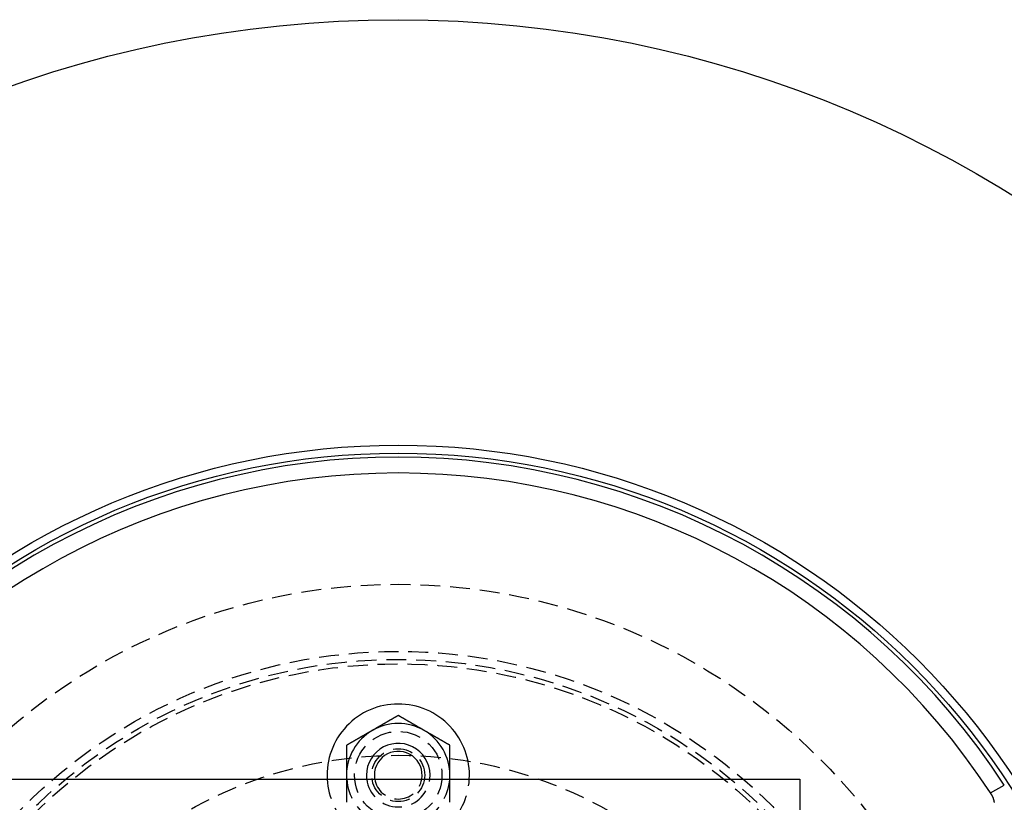
# Model space of a CAD drawing. Extents: x -146 to 496, y -346 to 467.
# Drawn here: x -48 to 76, y -152 to -54 of the extents above; entities that cross this region are included whole.
import ezdxf

# ---------------------------------------------------------------- set-up
doc = ezdxf.new("R2010")
doc.units = 0
doc.header["$LTSCALE"] = 10
doc.linetypes.add('VERDECKT', pattern=[0.375, 0.25, -0.125])
doc.layers.get('0').update_dxf_attribs({"linetype": 'CONTINUOUS'})
doc.layers.add('STEMPEL', color=3, linetype='CONTINUOUS')

# ---------------------------------------------------------------- blocks, each defined once
blk = doc.blocks.new('A$CCC5F64F0')
at = {"color": 3, "linetype": 'CONTINUOUS'}
for p, q in [((-50.5, 50.5), (50.5, 50.5)), ((50.5, 50.5), (50.5, -50.5)), ((74.454532, 48.759847), (76.189262, 49.761394))]:
    blk.add_line(p, q, dxfattribs=at)
at = {"color": 3}
for points in [[(0, 58.5056, 0), (-0.025591, 58.4908, 0), (-0.051181, 58.476, 0), (-0.076772, 58.4612, 0), (-0.102362, 58.4465, 0), (-0.127953, 58.4317, 0), (-0.153543, 58.4169, 0), (-0.179134, 58.4021, 0), (-0.204724, 58.3874, 0), (-0.230315, 58.3726, 0), (-0.255906, 58.3578, 0), (-0.281496, 58.343, 0), (-0.307087, 58.3283, 0), (-0.332677, 58.3135, 0), (-0.358268, 58.2987, 0), (-0.383858, 58.2839, 0), (-0.409449, 58.2692, 0), (-0.435039, 58.2544, 0), (-0.46063, 58.2396, 0), (-0.48622, 58.2248, 0), (-0.511811, 58.2101, 0), (-0.537402, 58.1953, 0), (-0.562992, 58.1805, 0), (-0.588583, 58.1657, 0), (-0.614173, 58.151, 0), (-0.639764, 58.1362, 0), (-0.665354, 58.1214, 0), (-0.690945, 58.1066, 0), (-0.716535, 58.0919, 0), (-0.742126, 58.0771, 0), (-0.767717, 58.0623, 0), (-0.793307, 58.0475, 0), (-0.818898, 58.0328, 0), (-0.844488, 58.018, 0), (-0.870079, 58.0032, 0), (-0.895669, 57.9884, 0), (-0.92126, 57.9737, 0), (-0.94685, 57.9589, 0), (-0.972441, 57.9441, 0), (-0.998031, 57.9293, 0), (-1.02362, 57.9146, 0), (-1.04921, 57.8998, 0), (-1.0748, 57.885, 0), (-1.10039, 57.8702, 0), (-1.12598, 57.8555, 0), (-1.15157, 57.8407, 0), (-1.17717, 57.8259, 0), (-1.20276, 57.8111, 0), (-1.22835, 57.7964, 0), (-1.25394, 57.7816, 0), (-1.27953, 57.7668, 0), (-1.30512, 57.752, 0), (-1.33071, 57.7373, 0), (-1.3563, 57.7225, 0), (-1.38189, 57.7077, 0), (-1.40748, 57.6929, 0), (-1.43307, 57.6782, 0), (-1.45866, 57.6634, 0), (-1.48425, 57.6486, 0), (-1.50984, 57.6338, 0), (-1.53543, 57.6191, 0), (-1.56102, 57.6043, 0), (-1.58661, 57.5895, 0), (-1.6122, 57.5747, 0), (-1.6378, 57.56, 0), (-1.66339, 57.5452, 0), (-1.68898, 57.5304, 0), (-1.71457, 57.5156, 0), (-1.74016, 57.5009, 0), (-1.76575, 57.4861, 0), (-1.79134, 57.4713, 0), (-1.81693, 57.4565, 0), (-1.84252, 57.4418, 0), (-1.86811, 57.427, 0), (-1.8937, 57.4122, 0), (-1.91929, 57.3975, 0), (-1.94488, 57.3827, 0), (-1.97047, 57.3679, 0), (-1.99606, 57.3531, 0), (-2.02165, 57.3384, 0), (-2.04724, 57.3236, 0), (-2.07283, 57.3088, 0), (-2.09843, 57.294, 0), (-2.12402, 57.2793, 0), (-2.14961, 57.2645, 0), (-2.1752, 57.2497, 0), (-2.20079, 57.2349, 0), (-2.22638, 57.2202, 0), (-2.25197, 57.2054, 0), (-2.27756, 57.1906, 0), (-2.30315, 57.1758, 0), (-2.32874, 57.1611, 0), (-2.35433, 57.1463, 0), (-2.37992, 57.1315, 0), (-2.40551, 57.1167, 0), (-2.4311, 57.102, 0), (-2.45669, 57.0872, 0), (-2.48228, 57.0724, 0), (-2.50787, 57.0576, 0), (-2.53346, 57.0429, 0), (-2.55906, 57.0281, 0), (-2.58465, 57.0133, 0), (-2.61024, 56.9985, 0), (-2.63583, 56.9838, 0), (-2.66142, 56.969, 0), (-2.68701, 56.9542, 0), (-2.7126, 56.9394, 0), (-2.73819, 56.9247, 0), (-2.76378, 56.9099, 0), (-2.78937, 56.8951, 0), (-2.81496, 56.8803, 0), (-2.84055, 56.8656, 0), (-2.86614, 56.8508, 0), (-2.89173, 56.836, 0), (-2.91732, 56.8212, 0), (-2.94291, 56.8065, 0), (-2.9685, 56.7917, 0), (-2.99409, 56.7769, 0), (-3.01969, 56.7621, 0), (-3.04528, 56.7474, 0), (-3.07087, 56.7326, 0), (-3.09646, 56.7178, 0), (-3.12205, 56.703, 0), (-3.14764, 56.6883, 0), (-3.17323, 56.6735, 0), (-3.19882, 56.6587, 0), (-3.22441, 56.6439, 0), (-3.25, 56.6292, 0)], [(3.25, 56.6292, 0), (3.22441, 56.6439, 0), (3.19882, 56.6587, 0), (3.17323, 56.6735, 0), (3.14764, 56.6883, 0), (3.12205, 56.703, 0), (3.09646, 56.7178, 0), (3.07087, 56.7326, 0), (3.04528, 56.7474, 0), (3.01969, 56.7621, 0), (2.99409, 56.7769, 0), (2.9685, 56.7917, 0), (2.94291, 56.8065, 0), (2.91732, 56.8212, 0), (2.89173, 56.836, 0), (2.86614, 56.8508, 0), (2.84055, 56.8656, 0), (2.81496, 56.8803, 0), (2.78937, 56.8951, 0), (2.76378, 56.9099, 0), (2.73819, 56.9247, 0), (2.7126, 56.9394, 0), (2.68701, 56.9542, 0), (2.66142, 56.969, 0), (2.63583, 56.9838, 0), (2.61024, 56.9985, 0), (2.58465, 57.0133, 0), (2.55906, 57.0281, 0), (2.53346, 57.0429, 0), (2.50787, 57.0576, 0), (2.48228, 57.0724, 0), (2.45669, 57.0872, 0), (2.4311, 57.102, 0), (2.40551, 57.1167, 0), (2.37992, 57.1315, 0), (2.35433, 57.1463, 0), (2.32874, 57.1611, 0), (2.30315, 57.1758, 0), (2.27756, 57.1906, 0), (2.25197, 57.2054, 0), (2.22638, 57.2202, 0), (2.20079, 57.2349, 0), (2.1752, 57.2497, 0), (2.14961, 57.2645, 0), (2.12402, 57.2793, 0), (2.09843, 57.294, 0), (2.07283, 57.3088, 0), (2.04724, 57.3236, 0), (2.02165, 57.3384, 0), (1.99606, 57.3531, 0), (1.97047, 57.3679, 0), (1.94488, 57.3827, 0), (1.91929, 57.3975, 0), (1.8937, 57.4122, 0), (1.86811, 57.427, 0), (1.84252, 57.4418, 0), (1.81693, 57.4565, 0), (1.79134, 57.4713, 0), (1.76575, 57.4861, 0), (1.74016, 57.5009, 0), (1.71457, 57.5156, 0), (1.68898, 57.5304, 0), (1.66339, 57.5452, 0), (1.6378, 57.56, 0), (1.6122, 57.5747, 0), (1.58661, 57.5895, 0), (1.56102, 57.6043, 0), (1.53543, 57.6191, 0), (1.50984, 57.6338, 0), (1.48425, 57.6486, 0), (1.45866, 57.6634, 0), (1.43307, 57.6782, 0), (1.40748, 57.6929, 0), (1.38189, 57.7077, 0), (1.3563, 57.7225, 0), (1.33071, 57.7373, 0), (1.30512, 57.752, 0), (1.27953, 57.7668, 0), (1.25394, 57.7816, 0), (1.22835, 57.7964, 0), (1.20276, 57.8111, 0), (1.17717, 57.8259, 0), (1.15157, 57.8407, 0), (1.12598, 57.8555, 0), (1.10039, 57.8702, 0), (1.0748, 57.885, 0), (1.04921, 57.8998, 0), (1.02362, 57.9146, 0), (0.998032, 57.9293, 0), (0.972441, 57.9441, 0), (0.94685, 57.9589, 0), (0.92126, 57.9737, 0), (0.895669, 57.9884, 0), (0.870079, 58.0032, 0), (0.844488, 58.018, 0), (0.818898, 58.0328, 0), (0.793307, 58.0475, 0), (0.767717, 58.0623, 0), (0.742126, 58.0771, 0), (0.716535, 58.0919, 0), (0.690945, 58.1066, 0), (0.665354, 58.1214, 0), (0.639764, 58.1362, 0), (0.614173, 58.151, 0), (0.588583, 58.1657, 0), (0.562992, 58.1805, 0), (0.537402, 58.1953, 0), (0.511811, 58.2101, 0), (0.48622, 58.2248, 0), (0.46063, 58.2396, 0), (0.435039, 58.2544, 0), (0.409449, 58.2692, 0), (0.383858, 58.2839, 0), (0.358268, 58.2987, 0), (0.332677, 58.3135, 0), (0.307087, 58.3283, 0), (0.281496, 58.343, 0), (0.255906, 58.3578, 0), (0.230315, 58.3726, 0), (0.204724, 58.3874, 0), (0.179134, 58.4021, 0), (0.153543, 58.4169, 0), (0.127953, 58.4317, 0), (0.102362, 58.4465, 0), (0.076772, 58.4612, 0), (0.051181, 58.476, 0), (0.025591, 58.4908, 0), (0, 58.5056, 0)], [(-3.25, 56.6292, 0), (-3.27559, 56.6144, 0), (-3.30118, 56.5996, 0), (-3.32677, 56.5848, 0), (-3.35236, 56.5701, 0), (-3.37795, 56.5553, 0), (-3.40354, 56.5405, 0), (-3.42913, 56.5257, 0), (-3.45472, 56.511, 0), (-3.48031, 56.4962, 0), (-3.50591, 56.4814, 0), (-3.5315, 56.4666, 0), (-3.55709, 56.4519, 0), (-3.58268, 56.4371, 0), (-3.60827, 56.4223, 0), (-3.63386, 56.4075, 0), (-3.65945, 56.3928, 0), (-3.68504, 56.378, 0), (-3.71063, 56.3632, 0), (-3.73622, 56.3484, 0), (-3.76181, 56.3337, 0), (-3.7874, 56.3189, 0), (-3.81299, 56.3041, 0), (-3.83858, 56.2893, 0), (-3.86417, 56.2746, 0), (-3.88976, 56.2598, 0), (-3.91535, 56.245, 0), (-3.94094, 56.2302, 0), (-3.96654, 56.2155, 0), (-3.99213, 56.2007, 0), (-4.01772, 56.1859, 0), (-4.04331, 56.1711, 0), (-4.0689, 56.1564, 0), (-4.09449, 56.1416, 0), (-4.12008, 56.1268, 0), (-4.14567, 56.1121, 0), (-4.17126, 56.0973, 0), (-4.19685, 56.0825, 0), (-4.22244, 56.0677, 0), (-4.24803, 56.053, 0), (-4.27362, 56.0382, 0), (-4.29921, 56.0234, 0), (-4.3248, 56.0086, 0), (-4.35039, 55.9939, 0), (-4.37598, 55.9791, 0), (-4.40157, 55.9643, 0), (-4.42717, 55.9495, 0), (-4.45276, 55.9348, 0), (-4.47835, 55.92, 0), (-4.50394, 55.9052, 0), (-4.52953, 55.8904, 0), (-4.55512, 55.8757, 0), (-4.58071, 55.8609, 0), (-4.6063, 55.8461, 0), (-4.63189, 55.8313, 0), (-4.65748, 55.8166, 0), (-4.68307, 55.8018, 0), (-4.70866, 55.787, 0), (-4.73425, 55.7722, 0), (-4.75984, 55.7575, 0), (-4.78543, 55.7427, 0), (-4.81102, 55.7279, 0), (-4.83661, 55.7131, 0), (-4.8622, 55.6984, 0), (-4.8878, 55.6836, 0), (-4.91339, 55.6688, 0), (-4.93898, 55.654, 0), (-4.96457, 55.6393, 0), (-4.99016, 55.6245, 0), (-5.01575, 55.6097, 0), (-5.04134, 55.5949, 0), (-5.06693, 55.5802, 0), (-5.09252, 55.5654, 0), (-5.11811, 55.5506, 0), (-5.1437, 55.5358, 0), (-5.16929, 55.5211, 0), (-5.19488, 55.5063, 0), (-5.22047, 55.4915, 0), (-5.24606, 55.4767, 0), (-5.27165, 55.462, 0), (-5.29724, 55.4472, 0), (-5.32283, 55.4324, 0), (-5.34843, 55.4176, 0), (-5.37402, 55.4029, 0), (-5.39961, 55.3881, 0), (-5.4252, 55.3733, 0), (-5.45079, 55.3585, 0), (-5.47638, 55.3438, 0), (-5.50197, 55.329, 0), (-5.52756, 55.3142, 0), (-5.55315, 55.2994, 0), (-5.57874, 55.2847, 0), (-5.60433, 55.2699, 0), (-5.62992, 55.2551, 0), (-5.65551, 55.2403, 0), (-5.6811, 55.2256, 0), (-5.70669, 55.2108, 0), (-5.73228, 55.196, 0), (-5.75787, 55.1812, 0), (-5.78346, 55.1665, 0), (-5.80906, 55.1517, 0), (-5.83465, 55.1369, 0), (-5.86024, 55.1221, 0), (-5.88583, 55.1074, 0), (-5.91142, 55.0926, 0), (-5.93701, 55.0778, 0), (-5.9626, 55.063, 0), (-5.98819, 55.0483, 0), (-6.01378, 55.0335, 0), (-6.03937, 55.0187, 0), (-6.06496, 55.0039, 0), (-6.09055, 54.9892, 0), (-6.11614, 54.9744, 0), (-6.14173, 54.9596, 0), (-6.16732, 54.9448, 0), (-6.19291, 54.9301, 0), (-6.2185, 54.9153, 0), (-6.24409, 54.9005, 0), (-6.26969, 54.8857, 0), (-6.29528, 54.871, 0), (-6.32087, 54.8562, 0), (-6.34646, 54.8414, 0), (-6.37205, 54.8267, 0), (-6.39764, 54.8119, 0), (-6.42323, 54.7971, 0), (-6.44882, 54.7823, 0), (-6.47441, 54.7676, 0), (-6.5, 54.7528, 0)], [(6.5, 54.7528, 0), (6.47441, 54.7676, 0), (6.44882, 54.7823, 0), (6.42323, 54.7971, 0), (6.39764, 54.8119, 0), (6.37205, 54.8267, 0), (6.34646, 54.8414, 0), (6.32087, 54.8562, 0), (6.29528, 54.871, 0), (6.26969, 54.8857, 0), (6.24409, 54.9005, 0), (6.2185, 54.9153, 0), (6.19291, 54.9301, 0), (6.16732, 54.9448, 0), (6.14173, 54.9596, 0), (6.11614, 54.9744, 0), (6.09055, 54.9892, 0), (6.06496, 55.0039, 0), (6.03937, 55.0187, 0), (6.01378, 55.0335, 0), (5.98819, 55.0483, 0), (5.9626, 55.063, 0), (5.93701, 55.0778, 0), (5.91142, 55.0926, 0), (5.88583, 55.1074, 0), (5.86024, 55.1221, 0), (5.83465, 55.1369, 0), (5.80906, 55.1517, 0), (5.78346, 55.1665, 0), (5.75787, 55.1812, 0), (5.73228, 55.196, 0), (5.70669, 55.2108, 0), (5.6811, 55.2256, 0), (5.65551, 55.2403, 0), (5.62992, 55.2551, 0), (5.60433, 55.2699, 0), (5.57874, 55.2847, 0), (5.55315, 55.2994, 0), (5.52756, 55.3142, 0), (5.50197, 55.329, 0), (5.47638, 55.3438, 0), (5.45079, 55.3585, 0), (5.4252, 55.3733, 0), (5.39961, 55.3881, 0), (5.37402, 55.4029, 0), (5.34843, 55.4176, 0), (5.32283, 55.4324, 0), (5.29724, 55.4472, 0), (5.27165, 55.462, 0), (5.24606, 55.4767, 0), (5.22047, 55.4915, 0), (5.19488, 55.5063, 0), (5.16929, 55.5211, 0), (5.1437, 55.5358, 0), (5.11811, 55.5506, 0), (5.09252, 55.5654, 0), (5.06693, 55.5802, 0), (5.04134, 55.5949, 0), (5.01575, 55.6097, 0), (4.99016, 55.6245, 0), (4.96457, 55.6393, 0), (4.93898, 55.654, 0), (4.91339, 55.6688, 0), (4.8878, 55.6836, 0), (4.8622, 55.6984, 0), (4.83661, 55.7131, 0), (4.81102, 55.7279, 0), (4.78543, 55.7427, 0), (4.75984, 55.7575, 0), (4.73425, 55.7722, 0), (4.70866, 55.787, 0), (4.68307, 55.8018, 0), (4.65748, 55.8166, 0), (4.63189, 55.8313, 0), (4.6063, 55.8461, 0), (4.58071, 55.8609, 0), (4.55512, 55.8757, 0), (4.52953, 55.8904, 0), (4.50394, 55.9052, 0), (4.47835, 55.92, 0), (4.45276, 55.9348, 0), (4.42717, 55.9495, 0), (4.40157, 55.9643, 0), (4.37598, 55.9791, 0), (4.35039, 55.9939, 0), (4.3248, 56.0086, 0), (4.29921, 56.0234, 0), (4.27362, 56.0382, 0), (4.24803, 56.053, 0), (4.22244, 56.0677, 0), (4.19685, 56.0825, 0), (4.17126, 56.0973, 0), (4.14567, 56.1121, 0), (4.12008, 56.1268, 0), (4.09449, 56.1416, 0), (4.0689, 56.1564, 0), (4.04331, 56.1711, 0), (4.01772, 56.1859, 0), (3.99213, 56.2007, 0), (3.96654, 56.2155, 0), (3.94094, 56.2302, 0), (3.91535, 56.245, 0), (3.88976, 56.2598, 0), (3.86417, 56.2746, 0), (3.83858, 56.2893, 0), (3.81299, 56.3041, 0), (3.7874, 56.3189, 0), (3.76181, 56.3337, 0), (3.73622, 56.3484, 0), (3.71063, 56.3632, 0), (3.68504, 56.378, 0), (3.65945, 56.3928, 0), (3.63386, 56.4075, 0), (3.60827, 56.4223, 0), (3.58268, 56.4371, 0), (3.55709, 56.4519, 0), (3.5315, 56.4666, 0), (3.50591, 56.4814, 0), (3.48031, 56.4962, 0), (3.45472, 56.511, 0), (3.42913, 56.5257, 0), (3.40354, 56.5405, 0), (3.37795, 56.5553, 0), (3.35236, 56.5701, 0), (3.32677, 56.5848, 0), (3.30118, 56.5996, 0), (3.27559, 56.6144, 0), (3.25, 56.6292, 0)], [(-6.5, 54.7528, 0), (-6.5, 54.7233, 0), (-6.5, 54.6938, 0), (-6.5, 54.6643, 0), (-6.5, 54.6348, 0), (-6.5, 54.6053, 0), (-6.5, 54.5758, 0), (-6.5, 54.5463, 0), (-6.5, 54.5168, 0), (-6.5, 54.4873, 0), (-6.5, 54.4578, 0), (-6.5, 54.4283, 0), (-6.5, 54.3988, 0), (-6.5, 54.3693, 0), (-6.5, 54.3397, 0), (-6.5, 54.3102, 0), (-6.5, 54.2807, 0), (-6.5, 54.2512, 0), (-6.5, 54.2217, 0), (-6.5, 54.1922, 0), (-6.5, 54.1627, 0), (-6.5, 54.1332, 0), (-6.5, 54.1037, 0), (-6.5, 54.0742, 0), (-6.5, 54.0446, 0), (-6.5, 54.0151, 0), (-6.5, 53.9856, 0), (-6.5, 53.9561, 0), (-6.5, 53.9266, 0), (-6.5, 53.8971, 0), (-6.5, 53.8675, 0), (-6.5, 53.838, 0), (-6.5, 53.8085, 0), (-6.5, 53.779, 0), (-6.5, 53.7495, 0), (-6.5, 53.7199, 0), (-6.5, 53.6904, 0), (-6.5, 53.6609, 0), (-6.5, 53.6314, 0), (-6.5, 53.6018, 0), (-6.5, 53.5723, 0), (-6.5, 53.5428, 0), (-6.5, 53.5132, 0), (-6.5, 53.4837, 0), (-6.5, 53.4542, 0), (-6.5, 53.4247, 0), (-6.5, 53.3951, 0), (-6.5, 53.3656, 0), (-6.5, 53.3361, 0), (-6.5, 53.3065, 0), (-6.5, 53.277, 0), (-6.5, 53.2475, 0), (-6.5, 53.2179, 0), (-6.5, 53.1884, 0), (-6.5, 53.1588, 0), (-6.5, 53.1293, 0), (-6.5, 53.0998, 0), (-6.5, 53.0702, 0), (-6.5, 53.0407, 0), (-6.5, 53.0111, 0), (-6.5, 52.9816, 0), (-6.5, 52.952, 0), (-6.5, 52.9225, 0), (-6.5, 52.893, 0), (-6.5, 52.8634, 0), (-6.5, 52.8339, 0), (-6.5, 52.8043, 0), (-6.5, 52.7748, 0), (-6.5, 52.7452, 0), (-6.5, 52.7157, 0), (-6.5, 52.6861, 0), (-6.5, 52.6565, 0), (-6.5, 52.627, 0), (-6.5, 52.5974, 0), (-6.5, 52.5679, 0), (-6.5, 52.5383, 0), (-6.5, 52.5088, 0), (-6.5, 52.4792, 0), (-6.5, 52.4496, 0), (-6.5, 52.4201, 0), (-6.5, 52.3905, 0), (-6.5, 52.361, 0), (-6.5, 52.3314, 0), (-6.5, 52.3018, 0), (-6.5, 52.2723, 0), (-6.5, 52.2427, 0), (-6.5, 52.2131, 0), (-6.5, 52.1836, 0), (-6.5, 52.154, 0), (-6.5, 52.1244, 0), (-6.5, 52.0949, 0), (-6.5, 52.0653, 0), (-6.5, 52.0357, 0), (-6.5, 52.0061, 0), (-6.5, 51.9766, 0), (-6.5, 51.947, 0), (-6.5, 51.9174, 0), (-6.5, 51.8878, 0), (-6.5, 51.8582, 0), (-6.5, 51.8287, 0), (-6.5, 51.7991, 0), (-6.5, 51.7695, 0), (-6.5, 51.7399, 0), (-6.5, 51.7103, 0), (-6.5, 51.6807, 0), (-6.5, 51.6512, 0), (-6.5, 51.6216, 0), (-6.5, 51.592, 0), (-6.5, 51.5624, 0), (-6.5, 51.5328, 0), (-6.5, 51.5032, 0), (-6.5, 51.4736, 0), (-6.5, 51.444, 0), (-6.5, 51.4144, 0), (-6.5, 51.3848, 0), (-6.5, 51.3552, 0), (-6.5, 51.3256, 0), (-6.5, 51.296, 0), (-6.5, 51.2664, 0), (-6.5, 51.2368, 0), (-6.5, 51.2072, 0), (-6.5, 51.1776, 0), (-6.5, 51.148, 0), (-6.5, 51.1184, 0), (-6.5, 51.0888, 0), (-6.5, 51.0592, 0), (-6.5, 51.0296, 0), (-6.5, 51, 0)], [(6.5, 51, 0), (6.5, 51.0296, 0), (6.5, 51.0592, 0), (6.5, 51.0888, 0), (6.5, 51.1184, 0), (6.5, 51.148, 0), (6.5, 51.1776, 0), (6.5, 51.2072, 0), (6.5, 51.2368, 0), (6.5, 51.2664, 0), (6.5, 51.296, 0), (6.5, 51.3256, 0), (6.5, 51.3552, 0), (6.5, 51.3848, 0), (6.5, 51.4144, 0), (6.5, 51.444, 0), (6.5, 51.4736, 0), (6.5, 51.5032, 0), (6.5, 51.5328, 0), (6.5, 51.5624, 0), (6.5, 51.592, 0), (6.5, 51.6216, 0), (6.5, 51.6512, 0), (6.5, 51.6807, 0), (6.5, 51.7103, 0), (6.5, 51.7399, 0), (6.5, 51.7695, 0), (6.5, 51.7991, 0), (6.5, 51.8287, 0), (6.5, 51.8582, 0), (6.5, 51.8878, 0), (6.5, 51.9174, 0), (6.5, 51.947, 0), (6.5, 51.9766, 0), (6.5, 52.0061, 0), (6.5, 52.0357, 0), (6.5, 52.0653, 0), (6.5, 52.0949, 0), (6.5, 52.1244, 0), (6.5, 52.154, 0), (6.5, 52.1836, 0), (6.5, 52.2131, 0), (6.5, 52.2427, 0), (6.5, 52.2723, 0), (6.5, 52.3018, 0), (6.5, 52.3314, 0), (6.5, 52.361, 0), (6.5, 52.3905, 0), (6.5, 52.4201, 0), (6.5, 52.4496, 0), (6.5, 52.4792, 0), (6.5, 52.5088, 0), (6.5, 52.5383, 0), (6.5, 52.5679, 0), (6.5, 52.5974, 0), (6.5, 52.627, 0), (6.5, 52.6565, 0), (6.5, 52.6861, 0), (6.5, 52.7157, 0), (6.5, 52.7452, 0), (6.5, 52.7748, 0), (6.5, 52.8043, 0), (6.5, 52.8339, 0), (6.5, 52.8634, 0), (6.5, 52.893, 0), (6.5, 52.9225, 0), (6.5, 52.952, 0), (6.5, 52.9816, 0), (6.5, 53.0111, 0), (6.5, 53.0407, 0), (6.5, 53.0702, 0), (6.5, 53.0998, 0), (6.5, 53.1293, 0), (6.5, 53.1588, 0), (6.5, 53.1884, 0), (6.5, 53.2179, 0), (6.5, 53.2475, 0), (6.5, 53.277, 0), (6.5, 53.3065, 0), (6.5, 53.3361, 0), (6.5, 53.3656, 0), (6.5, 53.3951, 0), (6.5, 53.4247, 0), (6.5, 53.4542, 0), (6.5, 53.4837, 0), (6.5, 53.5132, 0), (6.5, 53.5428, 0), (6.5, 53.5723, 0), (6.5, 53.6018, 0), (6.5, 53.6314, 0), (6.5, 53.6609, 0), (6.5, 53.6904, 0), (6.5, 53.7199, 0), (6.5, 53.7495, 0), (6.5, 53.779, 0), (6.5, 53.8085, 0), (6.5, 53.838, 0), (6.5, 53.8675, 0), (6.5, 53.8971, 0), (6.5, 53.9266, 0), (6.5, 53.9561, 0), (6.5, 53.9856, 0), (6.5, 54.0151, 0), (6.5, 54.0446, 0), (6.5, 54.0742, 0), (6.5, 54.1037, 0), (6.5, 54.1332, 0), (6.5, 54.1627, 0), (6.5, 54.1922, 0), (6.5, 54.2217, 0), (6.5, 54.2512, 0), (6.5, 54.2807, 0), (6.5, 54.3102, 0), (6.5, 54.3397, 0), (6.5, 54.3693, 0), (6.5, 54.3988, 0), (6.5, 54.4283, 0), (6.5, 54.4578, 0), (6.5, 54.4873, 0), (6.5, 54.5168, 0), (6.5, 54.5463, 0), (6.5, 54.5758, 0), (6.5, 54.6053, 0), (6.5, 54.6348, 0), (6.5, 54.6643, 0), (6.5, 54.6938, 0), (6.5, 54.7233, 0), (6.5, 54.7528, 0)], [(-6.5, 51, 0), (-6.5, 50.9961, 0), (-6.5, 50.9921, 0), (-6.5, 50.9882, 0), (-6.5, 50.9843, 0), (-6.5, 50.9803, 0), (-6.5, 50.9764, 0), (-6.5, 50.9724, 0), (-6.5, 50.9685, 0), (-6.5, 50.9646, 0), (-6.5, 50.9606, 0), (-6.5, 50.9567, 0), (-6.5, 50.9528, 0), (-6.5, 50.9488, 0), (-6.5, 50.9449, 0), (-6.5, 50.941, 0), (-6.5, 50.937, 0), (-6.5, 50.9331, 0), (-6.5, 50.9292, 0), (-6.5, 50.9252, 0), (-6.5, 50.9213, 0), (-6.5, 50.9173, 0), (-6.5, 50.9134, 0), (-6.5, 50.9095, 0), (-6.5, 50.9055, 0), (-6.5, 50.9016, 0), (-6.5, 50.8977, 0), (-6.5, 50.8937, 0), (-6.5, 50.8898, 0), (-6.5, 50.8859, 0), (-6.5, 50.8819, 0), (-6.5, 50.878, 0), (-6.5, 50.874, 0), (-6.5, 50.8701, 0), (-6.5, 50.8662, 0), (-6.5, 50.8622, 0), (-6.5, 50.8583, 0), (-6.5, 50.8544, 0), (-6.5, 50.8504, 0), (-6.5, 50.8465, 0), (-6.5, 50.8426, 0), (-6.5, 50.8386, 0), (-6.5, 50.8347, 0), (-6.5, 50.8307, 0), (-6.5, 50.8268, 0), (-6.5, 50.8229, 0), (-6.5, 50.8189, 0), (-6.5, 50.815, 0), (-6.5, 50.8111, 0), (-6.5, 50.8071, 0), (-6.5, 50.8032, 0), (-6.5, 50.7992, 0), (-6.5, 50.7953, 0), (-6.5, 50.7914, 0), (-6.5, 50.7874, 0), (-6.5, 50.7835, 0), (-6.5, 50.7796, 0), (-6.5, 50.7756, 0), (-6.5, 50.7717, 0), (-6.5, 50.7678, 0), (-6.5, 50.7638, 0), (-6.5, 50.7599, 0), (-6.5, 50.7559, 0), (-6.5, 50.752, 0), (-6.5, 50.7481, 0), (-6.5, 50.7441, 0), (-6.5, 50.7402, 0), (-6.5, 50.7363, 0), (-6.5, 50.7323, 0), (-6.5, 50.7284, 0), (-6.5, 50.7244, 0), (-6.5, 50.7205, 0), (-6.5, 50.7166, 0), (-6.5, 50.7126, 0), (-6.5, 50.7087, 0), (-6.5, 50.7048, 0), (-6.5, 50.7008, 0), (-6.5, 50.6969, 0), (-6.5, 50.6929, 0), (-6.5, 50.689, 0), (-6.5, 50.6851, 0), (-6.5, 50.6811, 0), (-6.5, 50.6772, 0), (-6.5, 50.6733, 0), (-6.5, 50.6693, 0), (-6.5, 50.6654, 0), (-6.5, 50.6614, 0), (-6.5, 50.6575, 0), (-6.5, 50.6536, 0), (-6.5, 50.6496, 0), (-6.5, 50.6457, 0), (-6.5, 50.6418, 0), (-6.5, 50.6378, 0), (-6.5, 50.6339, 0), (-6.5, 50.6299, 0), (-6.5, 50.626, 0), (-6.5, 50.6221, 0), (-6.5, 50.6181, 0), (-6.5, 50.6142, 0), (-6.5, 50.6103, 0), (-6.5, 50.6063, 0), (-6.5, 50.6024, 0), (-6.5, 50.5984, 0), (-6.5, 50.5945, 0), (-6.5, 50.5906, 0), (-6.5, 50.5866, 0), (-6.5, 50.5827, 0), (-6.5, 50.5788, 0), (-6.5, 50.5748, 0), (-6.5, 50.5709, 0), (-6.5, 50.5669, 0), (-6.5, 50.563, 0), (-6.5, 50.5591, 0), (-6.5, 50.5551, 0), (-6.5, 50.5512, 0), (-6.5, 50.5473, 0), (-6.5, 50.5433, 0), (-6.5, 50.5394, 0), (-6.5, 50.5354, 0), (-6.5, 50.5315, 0), (-6.5, 50.5276, 0), (-6.5, 50.5236, 0), (-6.5, 50.5197, 0), (-6.5, 50.5158, 0), (-6.5, 50.5118, 0), (-6.5, 50.5079, 0), (-6.5, 50.5039, 0), (-6.5, 50.5, 0)], [(6.5, 50.5, 0), (6.5, 50.5039, 0), (6.5, 50.5079, 0), (6.5, 50.5118, 0), (6.5, 50.5158, 0), (6.5, 50.5197, 0), (6.5, 50.5236, 0), (6.5, 50.5276, 0), (6.5, 50.5315, 0), (6.5, 50.5354, 0), (6.5, 50.5394, 0), (6.5, 50.5433, 0), (6.5, 50.5473, 0), (6.5, 50.5512, 0), (6.5, 50.5551, 0), (6.5, 50.5591, 0), (6.5, 50.563, 0), (6.5, 50.5669, 0), (6.5, 50.5709, 0), (6.5, 50.5748, 0), (6.5, 50.5788, 0), (6.5, 50.5827, 0), (6.5, 50.5866, 0), (6.5, 50.5906, 0), (6.5, 50.5945, 0), (6.5, 50.5984, 0), (6.5, 50.6024, 0), (6.5, 50.6063, 0), (6.5, 50.6103, 0), (6.5, 50.6142, 0), (6.5, 50.6181, 0), (6.5, 50.6221, 0), (6.5, 50.626, 0), (6.5, 50.6299, 0), (6.5, 50.6339, 0), (6.5, 50.6378, 0), (6.5, 50.6418, 0), (6.5, 50.6457, 0), (6.5, 50.6496, 0), (6.5, 50.6536, 0), (6.5, 50.6575, 0), (6.5, 50.6614, 0), (6.5, 50.6654, 0), (6.5, 50.6693, 0), (6.5, 50.6733, 0), (6.5, 50.6772, 0), (6.5, 50.6811, 0), (6.5, 50.6851, 0), (6.5, 50.689, 0), (6.5, 50.6929, 0), (6.5, 50.6969, 0), (6.5, 50.7008, 0), (6.5, 50.7048, 0), (6.5, 50.7087, 0), (6.5, 50.7126, 0), (6.5, 50.7166, 0), (6.5, 50.7205, 0), (6.5, 50.7244, 0), (6.5, 50.7284, 0), (6.5, 50.7323, 0), (6.5, 50.7363, 0), (6.5, 50.7402, 0), (6.5, 50.7441, 0), (6.5, 50.7481, 0), (6.5, 50.752, 0), (6.5, 50.7559, 0), (6.5, 50.7599, 0), (6.5, 50.7638, 0), (6.5, 50.7678, 0), (6.5, 50.7717, 0), (6.5, 50.7756, 0), (6.5, 50.7796, 0), (6.5, 50.7835, 0), (6.5, 50.7874, 0), (6.5, 50.7914, 0), (6.5, 50.7953, 0), (6.5, 50.7992, 0), (6.5, 50.8032, 0), (6.5, 50.8071, 0), (6.5, 50.8111, 0), (6.5, 50.815, 0), (6.5, 50.8189, 0), (6.5, 50.8229, 0), (6.5, 50.8268, 0), (6.5, 50.8307, 0), (6.5, 50.8347, 0), (6.5, 50.8386, 0), (6.5, 50.8426, 0), (6.5, 50.8465, 0), (6.5, 50.8504, 0), (6.5, 50.8544, 0), (6.5, 50.8583, 0), (6.5, 50.8622, 0), (6.5, 50.8662, 0), (6.5, 50.8701, 0), (6.5, 50.874, 0), (6.5, 50.878, 0), (6.5, 50.8819, 0), (6.5, 50.8859, 0), (6.5, 50.8898, 0), (6.5, 50.8937, 0), (6.5, 50.8977, 0), (6.5, 50.9016, 0), (6.5, 50.9055, 0), (6.5, 50.9095, 0), (6.5, 50.9134, 0), (6.5, 50.9173, 0), (6.5, 50.9213, 0), (6.5, 50.9252, 0), (6.5, 50.9292, 0), (6.5, 50.9331, 0), (6.5, 50.937, 0), (6.5, 50.941, 0), (6.5, 50.9449, 0), (6.5, 50.9488, 0), (6.5, 50.9528, 0), (6.5, 50.9567, 0), (6.5, 50.9606, 0), (6.5, 50.9646, 0), (6.5, 50.9685, 0), (6.5, 50.9724, 0), (6.5, 50.9764, 0), (6.5, 50.9803, 0), (6.5, 50.9843, 0), (6.5, 50.9882, 0), (6.5, 50.9921, 0), (6.5, 50.9961, 0), (6.5, 51, 0)], [(74.6827, 48.4096, 0), (74.6809, 48.4124, 0), (74.6792, 48.4151, 0), (74.6774, 48.4178, 0), (74.6756, 48.4206, 0), (74.6739, 48.4233, 0), (74.6721, 48.426, 0), (74.6704, 48.4287, 0), (74.6686, 48.4313, 0), (74.6669, 48.434, 0), (74.6652, 48.4367, 0), (74.6635, 48.4393, 0), (74.6617, 48.442, 0), (74.66, 48.4446, 0), (74.6583, 48.4472, 0), (74.6566, 48.4498, 0), (74.655, 48.4524, 0), (74.6533, 48.455, 0), (74.6516, 48.4576, 0), (74.6499, 48.4601, 0), (74.6483, 48.4627, 0), (74.6466, 48.4652, 0), (74.645, 48.4678, 0), (74.6434, 48.4703, 0), (74.6417, 48.4728, 0), (74.6401, 48.4753, 0), (74.6385, 48.4778, 0), (74.6369, 48.4803, 0), (74.6353, 48.4827, 0), (74.6337, 48.4852, 0), (74.6321, 48.4877, 0), (74.6305, 48.4901, 0), (74.6289, 48.4925, 0), (74.6274, 48.4949, 0), (74.6258, 48.4973, 0), (74.6242, 48.4997, 0), (74.6227, 48.5021, 0), (74.6211, 48.5045, 0), (74.6196, 48.5068, 0), (74.6181, 48.5092, 0), (74.6166, 48.5115, 0), (74.615, 48.5139, 0), (74.6135, 48.5162, 0), (74.612, 48.5185, 0), (74.6105, 48.5208, 0), (74.6091, 48.5231, 0), (74.6076, 48.5253, 0), (74.6061, 48.5276, 0), (74.6046, 48.5299, 0), (74.6032, 48.5321, 0), (74.6017, 48.5343, 0), (74.6003, 48.5366, 0), (74.5988, 48.5388, 0), (74.5974, 48.541, 0), (74.596, 48.5432, 0), (74.5946, 48.5453, 0), (74.5932, 48.5475, 0), (74.5918, 48.5497, 0), (74.5904, 48.5518, 0), (74.589, 48.5539, 0), (74.5876, 48.5561, 0), (74.5862, 48.5582, 0), (74.5849, 48.5603, 0), (74.5835, 48.5624, 0), (74.5821, 48.5644, 0), (74.5808, 48.5665, 0), (74.5794, 48.5686, 0), (74.5781, 48.5706, 0), (74.5768, 48.5727, 0), (74.5755, 48.5747, 0), (74.5742, 48.5767, 0), (74.5729, 48.5787, 0), (74.5716, 48.5807, 0), (74.5703, 48.5827, 0), (74.569, 48.5846, 0), (74.5677, 48.5866, 0), (74.5664, 48.5886, 0), (74.5652, 48.5905, 0), (74.5639, 48.5924, 0), (74.5627, 48.5943, 0), (74.5614, 48.5962, 0), (74.5602, 48.5981, 0), (74.559, 48.6, 0), (74.5577, 48.6019, 0), (74.5565, 48.6037, 0), (74.5553, 48.6056, 0), (74.5541, 48.6074, 0), (74.5529, 48.6093, 0), (74.5517, 48.6111, 0), (74.5506, 48.6129, 0), (74.5494, 48.6147, 0), (74.5482, 48.6165, 0), (74.5471, 48.6182, 0), (74.5459, 48.62, 0), (74.5448, 48.6217, 0), (74.5437, 48.6235, 0), (74.5425, 48.6252, 0), (74.5414, 48.6269, 0), (74.5403, 48.6286, 0), (74.5392, 48.6303, 0), (74.5381, 48.632, 0), (74.537, 48.6337, 0), (74.5359, 48.6354, 0), (74.5348, 48.637, 0), (74.5338, 48.6386, 0), (74.5327, 48.6403, 0), (74.5316, 48.6419, 0), (74.5306, 48.6435, 0), (74.5296, 48.6451, 0), (74.5285, 48.6467, 0), (74.5275, 48.6482, 0), (74.5265, 48.6498, 0), (74.5255, 48.6514, 0), (74.5245, 48.6529, 0), (74.5235, 48.6544, 0), (74.5225, 48.6559, 0), (74.5215, 48.6575, 0), (74.5205, 48.6589, 0), (74.5195, 48.6604, 0), (74.5186, 48.6619, 0), (74.5176, 48.6634, 0), (74.5167, 48.6648, 0), (74.5157, 48.6663, 0), (74.5148, 48.6677, 0), (74.5139, 48.6691, 0), (74.513, 48.6705, 0), (74.5121, 48.6719, 0), (74.5112, 48.6733, 0), (74.5103, 48.6746, 0), (74.5094, 48.676, 0), (74.5085, 48.6774, 0), (74.5076, 48.6787, 0), (74.5067, 48.68, 0), (74.5059, 48.6813, 0), (74.505, 48.6826, 0), (74.5042, 48.6839, 0), (74.5034, 48.6852, 0), (74.5025, 48.6865, 0), (74.5017, 48.6877, 0), (74.5009, 48.689, 0), (74.5001, 48.6902, 0), (74.4993, 48.6915, 0), (74.4985, 48.6927, 0), (74.4977, 48.6939, 0), (74.4969, 48.6951, 0), (74.4961, 48.6962, 0), (74.4954, 48.6974, 0), (74.4946, 48.6986, 0), (74.4939, 48.6997, 0), (74.4931, 48.7008, 0), (74.4924, 48.702, 0), (74.4917, 48.7031, 0), (74.491, 48.7042, 0), (74.4902, 48.7053, 0), (74.4895, 48.7064, 0), (74.4888, 48.7074, 0), (74.4881, 48.7085, 0), (74.4875, 48.7095, 0), (74.4868, 48.7106, 0), (74.4861, 48.7116, 0), (74.4854, 48.7126, 0), (74.4848, 48.7136, 0), (74.4841, 48.7146, 0), (74.4835, 48.7156, 0), (74.4829, 48.7166, 0), (74.4822, 48.7175, 0), (74.4816, 48.7185, 0), (74.481, 48.7194, 0), (74.4804, 48.7203, 0), (74.4798, 48.7212, 0), (74.4792, 48.7221, 0), (74.4786, 48.723, 0), (74.4781, 48.7239, 0), (74.4775, 48.7248, 0), (74.4769, 48.7256, 0), (74.4764, 48.7265, 0), (74.4758, 48.7273, 0), (74.4753, 48.7282, 0), (74.4747, 48.729, 0), (74.4742, 48.7298, 0), (74.4737, 48.7306, 0), (74.4732, 48.7314, 0), (74.4727, 48.7321, 0), (74.4722, 48.7329, 0), (74.4717, 48.7336, 0), (74.4712, 48.7344, 0), (74.4707, 48.7351, 0), (74.4703, 48.7358, 0), (74.4698, 48.7365, 0), (74.4693, 48.7372, 0), (74.4689, 48.7379, 0), (74.4684, 48.7386, 0), (74.468, 48.7393, 0), (74.4676, 48.7399, 0), (74.4672, 48.7406, 0), (74.4667, 48.7412, 0), (74.4663, 48.7418, 0), (74.4659, 48.7424, 0), (74.4655, 48.743, 0), (74.4652, 48.7436, 0), (74.4648, 48.7442, 0), (74.4644, 48.7448, 0), (74.464, 48.7453, 0), (74.4637, 48.7459, 0), (74.4633, 48.7464, 0), (74.463, 48.7469, 0), (74.4627, 48.7474, 0), (74.4623, 48.7479, 0), (74.462, 48.7484, 0), (74.4617, 48.7489, 0), (74.4614, 48.7494, 0), (74.4611, 48.7499, 0), (74.4608, 48.7503, 0), (74.4605, 48.7508, 0), (74.4602, 48.7512, 0), (74.4599, 48.7516, 0), (74.4597, 48.752, 0), (74.4594, 48.7524, 0), (74.4591, 48.7528, 0), (74.4589, 48.7532, 0), (74.4587, 48.7535, 0), (74.4584, 48.7539, 0), (74.4582, 48.7542, 0), (74.458, 48.7546, 0), (74.4578, 48.7549, 0), (74.4576, 48.7552, 0), (74.4574, 48.7555, 0), (74.4572, 48.7558, 0), (74.457, 48.7561, 0), (74.4568, 48.7564, 0), (74.4566, 48.7566, 0), (74.4565, 48.7569, 0), (74.4563, 48.7571, 0), (74.4562, 48.7574, 0), (74.456, 48.7576, 0), (74.4559, 48.7578, 0), (74.4557, 48.758, 0), (74.4556, 48.7582, 0), (74.4555, 48.7584, 0), (74.4554, 48.7585, 0), (74.4553, 48.7587, 0), (74.4552, 48.7588, 0), (74.4551, 48.759, 0), (74.455, 48.7591, 0), (74.4549, 48.7592, 0), (74.4549, 48.7593, 0), (74.4548, 48.7594, 0), (74.4547, 48.7595, 0), (74.4547, 48.7596, 0), (74.4547, 48.7597, 0), (74.4546, 48.7597, 0), (74.4546, 48.7598, 0), (74.4546, 48.7598, 0), (74.4545, 48.7598, 0), (74.4545, 48.7598, 0), (74.4545, 48.7598, 0)], [(74.9463, 47.5773, 0), (74.944, 47.59, 0), (74.9416, 47.6025, 0), (74.9392, 47.615, 0), (74.9368, 47.6275, 0), (74.9344, 47.6399, 0), (74.932, 47.6522, 0), (74.9296, 47.6645, 0), (74.9272, 47.6767, 0), (74.9247, 47.6889, 0), (74.9222, 47.701, 0), (74.9198, 47.713, 0), (74.9173, 47.725, 0), (74.9148, 47.7369, 0), (74.9123, 47.7487, 0), (74.9097, 47.7605, 0), (74.9072, 47.7722, 0), (74.9046, 47.7839, 0), (74.9021, 47.7954, 0), (74.8995, 47.807, 0), (74.8969, 47.8184, 0), (74.8943, 47.8298, 0), (74.8917, 47.8411, 0), (74.889, 47.8523, 0), (74.8864, 47.8635, 0), (74.8837, 47.8746, 0), (74.881, 47.8856, 0), (74.8783, 47.8966, 0), (74.8756, 47.9075, 0), (74.8729, 47.9183, 0), (74.8702, 47.9291, 0), (74.8674, 47.9398, 0), (74.8646, 47.9504, 0), (74.8618, 47.9609, 0), (74.859, 47.9714, 0), (74.8562, 47.9818, 0), (74.8533, 47.9921, 0), (74.8505, 48.0024, 0), (74.8476, 48.0126, 0), (74.8447, 48.0227, 0), (74.8418, 48.0327, 0), (74.8388, 48.0427, 0), (74.8359, 48.0526, 0), (74.8329, 48.0624, 0), (74.8299, 48.0721, 0), (74.8269, 48.0818, 0), (74.8238, 48.0914, 0), (74.8208, 48.1009, 0), (74.8177, 48.1103, 0), (74.8146, 48.1197, 0), (74.8114, 48.129, 0), (74.8083, 48.1382, 0), (74.8051, 48.1473, 0), (74.8019, 48.1563, 0), (74.7987, 48.1653, 0), (74.7955, 48.1742, 0), (74.7922, 48.183, 0), (74.789, 48.1918, 0), (74.7857, 48.2004, 0), (74.7823, 48.209, 0), (74.779, 48.2175, 0), (74.7756, 48.226, 0), (74.7722, 48.2343, 0), (74.7688, 48.2426, 0), (74.7653, 48.2507, 0), (74.7619, 48.2588, 0), (74.7584, 48.2669, 0), (74.7548, 48.2748, 0), (74.7513, 48.2826, 0), (74.7477, 48.2904, 0), (74.7441, 48.2981, 0), (74.7405, 48.3057, 0), (74.7368, 48.3132, 0), (74.7331, 48.3207, 0), (74.7294, 48.328, 0), (74.7257, 48.3353, 0), (74.7219, 48.3425, 0), (74.7182, 48.3496, 0), (74.7143, 48.3566, 0), (74.7105, 48.3635, 0), (74.7066, 48.3704, 0), (74.7027, 48.3771, 0), (74.6988, 48.3838, 0), (74.6948, 48.3904, 0), (74.6908, 48.3969, 0), (74.6868, 48.4033, 0), (74.6827, 48.4096, 0)]]:
    blk.add_polyline3d(points, dxfattribs=at)
at = {"color": 1}
for points in [[(-6.5, 50.5, 0), (-6.5, 50.483, 0), (-6.5, 50.466, 0), (-6.5, 50.449, 0), (-6.5, 50.4319, 0), (-6.5, 50.4149, 0), (-6.5, 50.3979, 0), (-6.5, 50.3809, 0), (-6.5, 50.3639, 0), (-6.5, 50.3469, 0), (-6.5, 50.3298, 0), (-6.5, 50.3128, 0), (-6.5, 50.2958, 0), (-6.5, 50.2788, 0), (-6.5, 50.2618, 0), (-6.5, 50.2448, 0), (-6.5, 50.2277, 0), (-6.5, 50.2107, 0), (-6.5, 50.1937, 0), (-6.5, 50.1767, 0), (-6.5, 50.1597, 0), (-6.5, 50.1426, 0), (-6.5, 50.1256, 0), (-6.5, 50.1086, 0), (-6.5, 50.0916, 0), (-6.5, 50.0745, 0), (-6.5, 50.0575, 0), (-6.5, 50.0405, 0), (-6.5, 50.0235, 0), (-6.5, 50.0064, 0), (-6.5, 49.9894, 0), (-6.5, 49.9724, 0), (-6.5, 49.9554, 0), (-6.5, 49.9384, 0), (-6.5, 49.9213, 0), (-6.5, 49.9043, 0), (-6.5, 49.8873, 0), (-6.5, 49.8702, 0), (-6.5, 49.8532, 0), (-6.5, 49.8362, 0), (-6.5, 49.8192, 0), (-6.5, 49.8021, 0), (-6.5, 49.7851, 0), (-6.5, 49.7681, 0), (-6.5, 49.7511, 0), (-6.5, 49.734, 0), (-6.5, 49.717, 0), (-6.5, 49.7, 0), (-6.5, 49.6829, 0), (-6.5, 49.6659, 0), (-6.5, 49.6489, 0), (-6.5, 49.6318, 0), (-6.5, 49.6148, 0), (-6.5, 49.5978, 0), (-6.5, 49.5808, 0), (-6.5, 49.5637, 0), (-6.5, 49.5467, 0), (-6.5, 49.5297, 0), (-6.5, 49.5126, 0), (-6.5, 49.4956, 0), (-6.5, 49.4786, 0), (-6.5, 49.4615, 0), (-6.5, 49.4445, 0), (-6.5, 49.4275, 0), (-6.5, 49.4104, 0), (-6.5, 49.3934, 0), (-6.5, 49.3763, 0), (-6.5, 49.3593, 0), (-6.5, 49.3423, 0), (-6.5, 49.3252, 0), (-6.5, 49.3082, 0), (-6.5, 49.2912, 0), (-6.5, 49.2741, 0), (-6.5, 49.2571, 0), (-6.5, 49.2401, 0), (-6.5, 49.223, 0), (-6.5, 49.206, 0), (-6.5, 49.1889, 0), (-6.5, 49.1719, 0), (-6.5, 49.1549, 0), (-6.5, 49.1378, 0), (-6.5, 49.1208, 0), (-6.5, 49.1037, 0), (-6.5, 49.0867, 0), (-6.5, 49.0697, 0), (-6.5, 49.0526, 0), (-6.5, 49.0356, 0), (-6.5, 49.0185, 0), (-6.5, 49.0015, 0), (-6.5, 48.9844, 0), (-6.5, 48.9674, 0), (-6.5, 48.9503, 0), (-6.5, 48.9333, 0), (-6.5, 48.9163, 0), (-6.5, 48.8992, 0), (-6.5, 48.8822, 0), (-6.5, 48.8651, 0), (-6.5, 48.8481, 0), (-6.5, 48.831, 0), (-6.5, 48.814, 0), (-6.5, 48.7969, 0), (-6.5, 48.7799, 0), (-6.5, 48.7628, 0), (-6.5, 48.7458, 0), (-6.5, 48.7287, 0), (-6.5, 48.7117, 0), (-6.5, 48.6946, 0), (-6.5, 48.6776, 0), (-6.5, 48.6605, 0), (-6.5, 48.6435, 0), (-6.5, 48.6264, 0), (-6.5, 48.6093, 0), (-6.5, 48.5923, 0), (-6.5, 48.5752, 0), (-6.5, 48.5582, 0), (-6.5, 48.5411, 0), (-6.5, 48.5241, 0), (-6.5, 48.507, 0), (-6.5, 48.49, 0), (-6.5, 48.4729, 0), (-6.5, 48.4559, 0), (-6.5, 48.4388, 0), (-6.5, 48.4218, 0), (-6.5, 48.4047, 0), (-6.5, 48.3877, 0), (-6.5, 48.3706, 0), (-6.5, 48.3536, 0), (-6.5, 48.3365, 0), (-6.5, 48.3195, 0), (-6.5, 48.3024, 0), (-6.5, 48.2854, 0), (-6.5, 48.2684, 0), (-6.5, 48.2513, 0), (-6.5, 48.2343, 0), (-6.5, 48.2172, 0), (-6.5, 48.2002, 0), (-6.5, 48.1831, 0), (-6.5, 48.1661, 0), (-6.5, 48.149, 0), (-6.5, 48.132, 0), (-6.5, 48.115, 0), (-6.5, 48.0979, 0), (-6.5, 48.0809, 0), (-6.5, 48.0638, 0), (-6.5, 48.0468, 0), (-6.5, 48.0298, 0), (-6.5, 48.0127, 0), (-6.5, 47.9957, 0), (-6.5, 47.9786, 0), (-6.5, 47.9616, 0), (-6.5, 47.9446, 0), (-6.5, 47.9275, 0), (-6.5, 47.9105, 0), (-6.5, 47.8935, 0), (-6.5, 47.8764, 0), (-6.5, 47.8594, 0), (-6.5, 47.8424, 0), (-6.5, 47.8254, 0), (-6.5, 47.8083, 0), (-6.5, 47.7913, 0), (-6.5, 47.7743, 0), (-6.5, 47.7573, 0), (-6.5, 47.7402, 0), (-6.5, 47.7232, 0), (-6.5, 47.7062, 0), (-6.5, 47.6892, 0), (-6.5, 47.6722, 0), (-6.5, 47.6551, 0), (-6.5, 47.6381, 0), (-6.5, 47.6211, 0), (-6.5, 47.6041, 0), (-6.5, 47.5871, 0)], [(6.5, 47.5871, 0), (6.5, 47.6041, 0), (6.5, 47.6211, 0), (6.5, 47.6381, 0), (6.5, 47.6551, 0), (6.5, 47.6722, 0), (6.5, 47.6892, 0), (6.5, 47.7062, 0), (6.5, 47.7232, 0), (6.5, 47.7402, 0), (6.5, 47.7573, 0), (6.5, 47.7743, 0), (6.5, 47.7913, 0), (6.5, 47.8083, 0), (6.5, 47.8254, 0), (6.5, 47.8424, 0), (6.5, 47.8594, 0), (6.5, 47.8764, 0), (6.5, 47.8935, 0), (6.5, 47.9105, 0), (6.5, 47.9275, 0), (6.5, 47.9446, 0), (6.5, 47.9616, 0), (6.5, 47.9786, 0), (6.5, 47.9957, 0), (6.5, 48.0127, 0), (6.5, 48.0298, 0), (6.5, 48.0468, 0), (6.5, 48.0638, 0), (6.5, 48.0809, 0), (6.5, 48.0979, 0), (6.5, 48.115, 0), (6.5, 48.132, 0), (6.5, 48.149, 0), (6.5, 48.1661, 0), (6.5, 48.1831, 0), (6.5, 48.2002, 0), (6.5, 48.2172, 0), (6.5, 48.2343, 0), (6.5, 48.2513, 0), (6.5, 48.2684, 0), (6.5, 48.2854, 0), (6.5, 48.3024, 0), (6.5, 48.3195, 0), (6.5, 48.3365, 0), (6.5, 48.3536, 0), (6.5, 48.3706, 0), (6.5, 48.3877, 0), (6.5, 48.4047, 0), (6.5, 48.4218, 0), (6.5, 48.4388, 0), (6.5, 48.4559, 0), (6.5, 48.4729, 0), (6.5, 48.49, 0), (6.5, 48.507, 0), (6.5, 48.5241, 0), (6.5, 48.5411, 0), (6.5, 48.5582, 0), (6.5, 48.5752, 0), (6.5, 48.5923, 0), (6.5, 48.6093, 0), (6.5, 48.6264, 0), (6.5, 48.6435, 0), (6.5, 48.6605, 0), (6.5, 48.6776, 0), (6.5, 48.6946, 0), (6.5, 48.7117, 0), (6.5, 48.7287, 0), (6.5, 48.7458, 0), (6.5, 48.7628, 0), (6.5, 48.7799, 0), (6.5, 48.7969, 0), (6.5, 48.814, 0), (6.5, 48.831, 0), (6.5, 48.8481, 0), (6.5, 48.8651, 0), (6.5, 48.8822, 0), (6.5, 48.8992, 0), (6.5, 48.9163, 0), (6.5, 48.9333, 0), (6.5, 48.9503, 0), (6.5, 48.9674, 0), (6.5, 48.9844, 0), (6.5, 49.0015, 0), (6.5, 49.0185, 0), (6.5, 49.0356, 0), (6.5, 49.0526, 0), (6.5, 49.0697, 0), (6.5, 49.0867, 0), (6.5, 49.1037, 0), (6.5, 49.1208, 0), (6.5, 49.1378, 0), (6.5, 49.1549, 0), (6.5, 49.1719, 0), (6.5, 49.1889, 0), (6.5, 49.206, 0), (6.5, 49.223, 0), (6.5, 49.2401, 0), (6.5, 49.2571, 0), (6.5, 49.2741, 0), (6.5, 49.2912, 0), (6.5, 49.3082, 0), (6.5, 49.3252, 0), (6.5, 49.3423, 0), (6.5, 49.3593, 0), (6.5, 49.3763, 0), (6.5, 49.3934, 0), (6.5, 49.4104, 0), (6.5, 49.4275, 0), (6.5, 49.4445, 0), (6.5, 49.4615, 0), (6.5, 49.4786, 0), (6.5, 49.4956, 0), (6.5, 49.5126, 0), (6.5, 49.5297, 0), (6.5, 49.5467, 0), (6.5, 49.5637, 0), (6.5, 49.5808, 0), (6.5, 49.5978, 0), (6.5, 49.6148, 0), (6.5, 49.6318, 0), (6.5, 49.6489, 0), (6.5, 49.6659, 0), (6.5, 49.6829, 0), (6.5, 49.7, 0), (6.5, 49.717, 0), (6.5, 49.734, 0), (6.5, 49.7511, 0), (6.5, 49.7681, 0), (6.5, 49.7851, 0), (6.5, 49.8021, 0), (6.5, 49.8192, 0), (6.5, 49.8362, 0), (6.5, 49.8532, 0), (6.5, 49.8702, 0), (6.5, 49.8873, 0), (6.5, 49.9043, 0), (6.5, 49.9213, 0), (6.5, 49.9384, 0), (6.5, 49.9554, 0), (6.5, 49.9724, 0), (6.5, 49.9894, 0), (6.5, 50.0064, 0), (6.5, 50.0235, 0), (6.5, 50.0405, 0), (6.5, 50.0575, 0), (6.5, 50.0745, 0), (6.5, 50.0916, 0), (6.5, 50.1086, 0), (6.5, 50.1256, 0), (6.5, 50.1426, 0), (6.5, 50.1597, 0), (6.5, 50.1767, 0), (6.5, 50.1937, 0), (6.5, 50.2107, 0), (6.5, 50.2277, 0), (6.5, 50.2448, 0), (6.5, 50.2618, 0), (6.5, 50.2788, 0), (6.5, 50.2958, 0), (6.5, 50.3128, 0), (6.5, 50.3298, 0), (6.5, 50.3469, 0), (6.5, 50.3639, 0), (6.5, 50.3809, 0), (6.5, 50.3979, 0), (6.5, 50.4149, 0), (6.5, 50.4319, 0), (6.5, 50.449, 0), (6.5, 50.466, 0), (6.5, 50.483, 0), (6.5, 50.5, 0)]]:
    blk.add_polyline3d(points, dxfattribs=at)
at = {"color": 3, "linetype": 'CONTINUOUS'}
for radius in [146, 92.5, 91.494339]:
    blk.add_circle((0, 0), radius, dxfattribs=at)
at = {"color": 1, "linetype": 'VERDECKT'}
for centre, radius in [((0, 0), 75), ((0, 0), 66.568452), ((0, 0), 65.562791), ((0, 0), 65), ((0, 51), 5.5), ((0, 0), 53.5), ((0, 51), 3.3235)]:
    blk.add_circle(centre, radius, dxfattribs=at)
at = {"color": 3, "linetype": 'CONTINUOUS'}
for centre, radius, start, end in [((0, 0), 91, 33.14970592, 146.85029408), ((0, 0), 89, 33.22055964, 146.77944036), ((0, 51), 8.95, 90, 183.20254887), ((0, 51), 8.95, 356.79745113, 90), ((0, 51), 6.5, 60, 120), ((0, 51), 6.5, 120, 180), ((0, 51), 6.5, 0, 60), ((0, 51), 4, 352.81924422, 180), ((0, 51), 3, 350.40593177, 180), ((0, 51), 6.5, 180, 184.41172579), ((0, 51), 4, 180, 187.18075578), ((0, 51), 3, 180, 189.59406823), ((0, 51), 6.5, 355.58827421, 0)]:
    blk.add_arc(centre, radius, start, end, dxfattribs=at)
at = {"color": 1, "linetype": 'VERDECKT'}
for radius, start, end in [(8.95, 183.20254887, 356.79745113), (6.5, 184.41172579, 240), (4, 187.18075578, 352.81924422), (3, 189.59406823, 350.40593177), (6.5, 300, 355.58827421)]:
    blk.add_arc((0, 51), radius, start, end, dxfattribs=at)

msp = doc.modelspace()

# ---------------------------------------------------------------- block references
at = {"layer": 'STEMPEL'}
msp.add_blockref('A$CCC5F64F0', (0, -200), dxfattribs=at)

doc.saveas('drawing.dxf')
